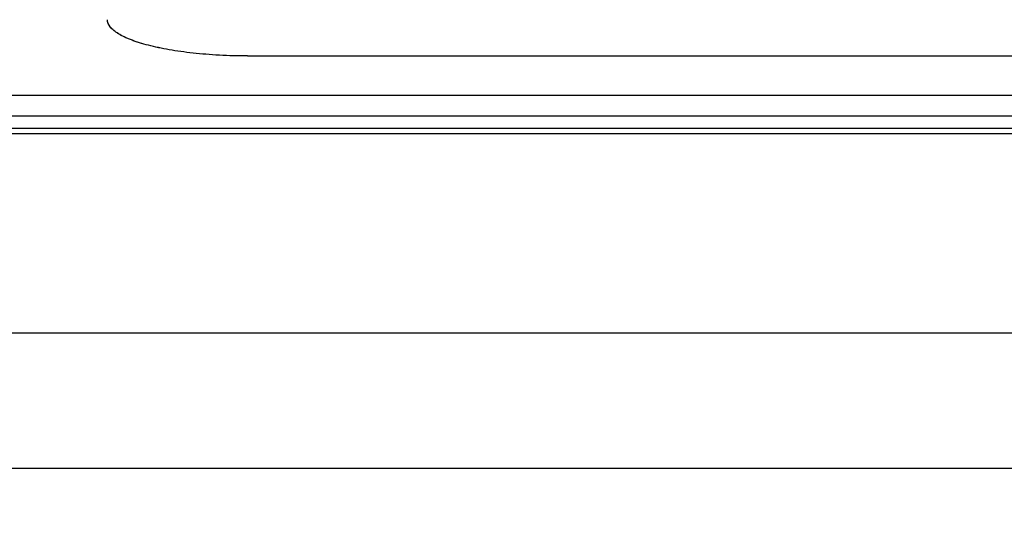
# Model space of a CAD drawing. Units: millimetres. Extents: x 5 to 293, y 4 to 414.
# Drawn here: x 174 to 177, y 144 to 146 of the extents above; entities that cross this region are included whole.
import ezdxf
from ezdxf.enums import TextEntityAlignment as Align

# ---------------------------------------------------------------- set-up
doc = ezdxf.new("R2010")
doc.units = ezdxf.units.MM
doc.layers.add('Default', color=7, linetype='Continuous')
doc.layers.add('DV4_0', color=7, linetype='Continuous')
doc.styles.add('SEACAD_Arial', font='arial.ttf')
doc.dimstyles.get("Standard").update_dxf_attribs({"dimtxt": 0.18, "dimasz": 0.18, "dimexe": 0.18, "dimexo": 0.0625, "dimgap": 0.09, "dimtad": 0, "dimtih": 1, "dimtoh": 1, "dimdec": 4, "dimzin": 0, "dimdsep": 46, "dimtxsty": 'Standard', "dimcen": 0.09, "dimadec": 0, "dimazin": 0, "dimtfac": 1, "dimtdec": 4, "dimtofl": 0, "dimtmove": 0, "dimatfit": 3, "dimfxl": 1, "dimtolj": 1, "dimtzin": 0, "dimarcsym": 0})

# ---------------------------------------------------------------- blocks, each defined once
blk = doc.blocks.new('DMBLK17')
at = {"layer": 'Default', "linetype": 'Continuous'}
for points in [[(158.9804, 217.6356), (157.9804, 223.6356), (156.9804, 217.6356)], [(158.9804, 101.8356), (156.9804, 101.8356), (157.9804, 95.8356)]]:
    blk.add_hatch(color=7, dxfattribs=at).paths.add_polyline_path(points)
at = {"layer": 'Default', "color": 7, "linetype": 'Continuous'}
for p, q in [((83.1946, 223.6356), (160.9804, 223.6356)), ((157.9804, 223.6356), (157.9804, 164.8356)), ((157.9804, 154.6356), (157.9804, 95.8356)), ((75.5859, 95.8356), (160.9804, 95.8356))]:
    blk.add_line(p, q, dxfattribs=at)
at = {"layer": 'Default', "color": 7, "linetype": 'Continuous', "style": 'SEACAD_Arial'}
for s, p in [('510', (140.75, 162.7356)), ('- 360', (156.0369, 162.7356))]:
    blk.add_text(s, height=6, dxfattribs=at).set_placement(p, align=Align.TOP_LEFT)
blk = doc.blocks.new('SE3')
at = {"layer": 'DV4_0', "color": 7, "linetype": 'Continuous'}
for p, q in [((174.3481, 145.7846), (183.348, 145.7846)), ((174.3481, 145.7846), (183.348, 145.7846)), ((184.92, 145.6435), (172.7761, 145.6435)), ((172.7788, 145.5712), (184.9173, 145.5712)), ((172.7788, 145.5711), (184.9173, 145.5711)), ((184.9173, 145.5257), (172.7788, 145.5257)), ((185.531, 145.507), (171.8581, 145.507)), ((182.9557, 144.7958), (170.8305, 144.7958)), ((182.9557, 144.3128), (169.9139, 144.3128))]:
    blk.add_line(p, q, dxfattribs=at)
for points, knots in [([(174.3481, 145.7846), (174.3312, 145.7846), (174.2976, 145.785), (174.2481, 145.787), (174.2001, 145.7902), (174.1542, 145.7945), (174.1105, 145.7999), (174.0693, 145.8063), (174.0308, 145.8137), (173.9954, 145.822), (173.9679, 145.8298), (173.9476, 145.8364), (173.9336, 145.8415), (173.9206, 145.8467), (173.9085, 145.8522), (173.8975, 145.8577), (173.8875, 145.8634), (173.8785, 145.8693), (173.8706, 145.8753), (173.8638, 145.8814), (173.8582, 145.8877), (173.8537, 145.8941), (173.8504, 145.9007), (173.8485, 145.9073), (173.848, 145.9118), (173.848, 145.914)], [0, 0, 0, 0, 0.094059, 0.187324, 0.276071, 0.362297, 0.443903, 0.521677, 0.594462, 0.662297, 0.724689, 0.753718, 0.781239, 0.807398, 0.831962, 0.854915, 0.87625, 0.896298, 0.914728, 0.931612, 0.947057, 0.961636, 0.975101, 0.987765, 1, 1, 1, 1]), ([(174.3481, 145.7846), (174.3143, 145.7846), (174.2476, 145.7863), (174.1527, 145.794), (174.0669, 145.806), (173.9923, 145.822), (173.9307, 145.8413), (173.8842, 145.8635), (173.8547, 145.888), (173.848, 145.9053), (173.848, 145.914)], [0, 0, 0, 0, 0.129154, 0.254471, 0.377696, 0.500022, 0.622345, 0.745562, 0.870865, 1, 1, 1, 1])]:
    blk.add_open_spline(points, degree=3, knots=knots, dxfattribs=at)
blk = doc.blocks.new('DMBLK31')
at = {"layer": 'Default', "linetype": 'Continuous'}
for points in [[(206.6104, 149.0981), (205.6104, 155.0981), (204.6104, 149.0981)], [(206.6104, 78.8856), (204.6104, 78.8856), (205.6104, 72.8856)]]:
    blk.add_hatch(color=7, dxfattribs=at).paths.add_polyline_path(points)
at = {"layer": 'Default', "color": 7, "linetype": 'Continuous'}
for p, q in [((166.7453, 155.0981), (208.6104, 155.0981)), ((205.6104, 119.0918), (205.6104, 155.0981)), ((205.6104, 72.8856), (205.6104, 108.8918)), ((184.6321, 72.8856), (208.6104, 72.8856))]:
    blk.add_line(p, q, dxfattribs=at)
at = {"layer": 'Default', "color": 7, "linetype": 'Continuous', "style": 'SEACAD_Arial'}
blk.add_text('330', height=6, dxfattribs=at).set_placement((198.5669, 116.9918), align=Align.TOP_LEFT)

msp = doc.modelspace()

# ---------------------------------------------------------------- block references
at = {"layer": 'Default'}
msp.add_blockref('SE3', (0, 0), dxfattribs=at)

# ---------------------------------------------------------------- dimensions: what is measured, and where the dimension line sits
at = {"layer": 'Default', "color": 7, "linetype": 'Continuous'}
for base, p1, p2, text, picture, middle in [((157.98039, 95.8356), (83.19457, 223.63559), (75.58589, 95.8356), '\\A1;<> - 360', 'DMBLK17', (157.98039, 159.73559)), ((205.61039, 155.09809), (184.63207, 72.88559), (166.74532, 155.09809), '\\A1;<>', 'DMBLK31', (205.61039, 113.99184))]:
    dim = msp.add_linear_dim(base=base, p1=p1, p2=p2, angle=90, text=text, dimstyle='Standard', dxfattribs=at)
    dim.commit()
    dim.dimension.update_dxf_attribs({"geometry": picture, "text_midpoint": middle, "dimtype": 160})

doc.saveas('drawing.dxf')
